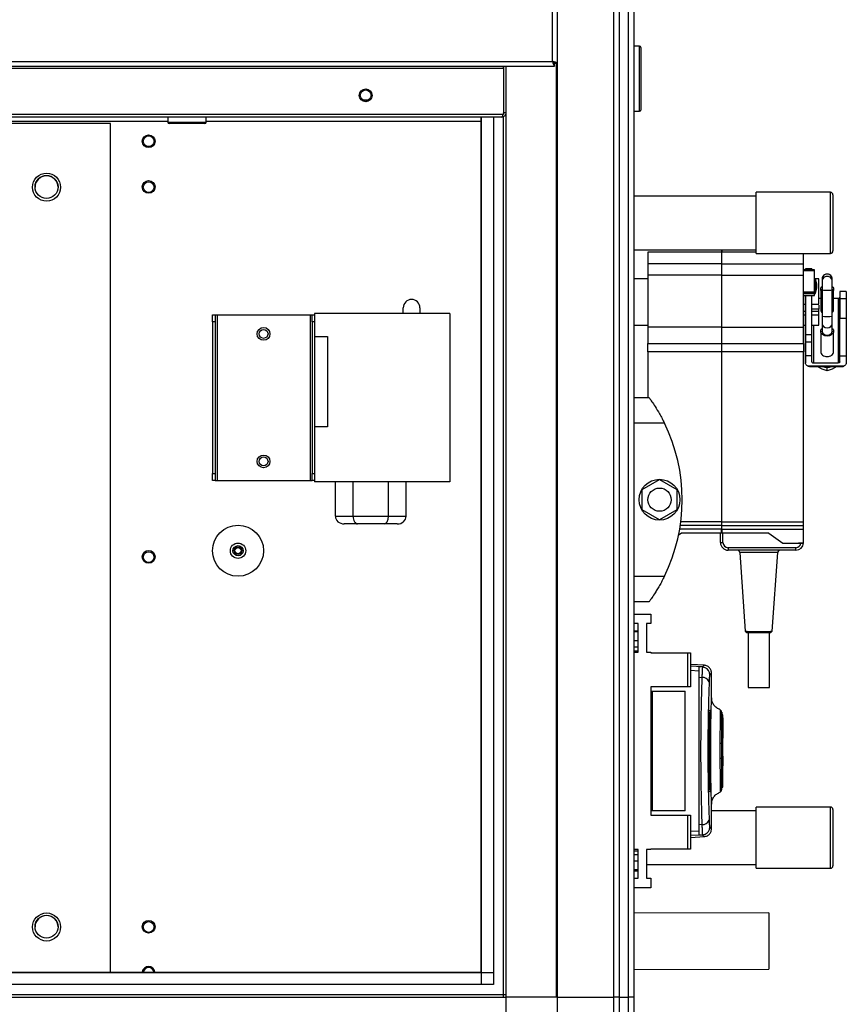
# Model space of a CAD drawing. Units: millimetres. Extents: x 111 to 6885, y 506 to 4451.
# Drawn here: x 4278 to 4602, y 2244 to 2630 of the extents above; entities that cross this region are included whole.
import ezdxf

# ---------------------------------------------------------------- set-up
doc = ezdxf.new("R2010")
doc.units = ezdxf.units.MM

msp = doc.modelspace()

# ---------------------------------------------------------------- linework, layer by layer
at = {"linetype": 'Continuous', "lineweight": 25}
for p, q in [((4488.73, 3036.71), (4488.73, 2246.71)), ((4510.98, 2246.71), (4510.98, 3036.71)), ((4512.98, 3036.71), (4512.98, 2246.71)), ((4516.48, 3036.71), (4516.48, 2246.71)), ((4516.73, 2246.71), (4516.73, 3036.71)), ((4518.73, 3036.71), (4518.73, 2246.71)), ((4486.93, 2613.51), (4486.93, 2669.91)), ((4520.98, 2619.46), (4518.73, 2619.46)), ((4520.98, 2611.89), (4520.98, 2619.46)), ((4521.48, 2618.96), (4521.48, 2611.69)), ((3740.53, 2613.51), (4486.93, 2613.51)), ((3739.74, 2611.71), (4487.72, 2611.71)), ((3759.74, 2610.91), (4467.72, 2610.91)), ((4467.72, 2610.91), (4467.72, 2611.71)), ((4467.72, 2610.91), (4467.72, 2592.71)), ((4467.77, 2611.71), (4467.77, 2593.51)), ((4467.78, 2593.51), (4467.78, 2611.71)), ((4468.73, 2246.71), (4468.73, 2611.71)), ((4487.72, 2611.71), (4487.72, 2612.71)), ((4488.73, 2612.72), (4487.73, 2612.72)), ((4488.38, 2612.72), (4488.38, 2246.71)), ((4520.98, 2593.96), (4520.98, 2611.89)), ((4521.48, 2611.69), (4521.48, 2594.46)), ((4412.49, 2598.51), (4414.96, 2598.51)), ((4518.73, 2593.96), (4520.98, 2593.96)), ((4467.72, 2592.71), (3759.74, 2592.71)), ((4466.98, 2591.71), (3760.48, 2591.71)), ((4336.28, 2589.91), (4140.73, 2589.91)), ((4336.28, 2591.71), (4336.28, 2589.71)), ((4351.28, 2589.71), (4351.28, 2591.71)), ((4458.96, 2589.91), (4351.28, 2589.91)), ((4458.96, 2256.48), (4458.96, 2591.71)), ((4459.04, 2251.67), (4459.04, 2591.71)), ((4463.77, 2591.71), (4463.77, 2251.67)), ((4467.77, 2593.51), (4467.72, 2593.34)), ((4467.72, 2593.51), (4467.77, 2593.51)), ((4467.73, 2593.24), (4467.73, 2593.37)), ((4467.73, 2246.71), (4467.73, 2591.9)), ((4467.78, 2593.51), (4468.78, 2593.51)), ((4313.73, 2589.21), (4140.73, 2589.21)), ((4313.73, 2256.48), (4313.73, 2589.21)), ((4336.28, 2589.71), (4351.28, 2589.71)), ((4350.78, 2589.21), (4336.78, 2589.21)), ((4566.73, 2560.71), (4518.73, 2560.71)), ((4595.73, 2562.21), (4566.73, 2562.21)), ((4566.73, 2559.92), (4566.73, 2562.21)), ((4566.73, 2538.21), (4566.73, 2559.92)), ((4595.73, 2559.92), (4595.73, 2562.21)), ((4595.73, 2538.21), (4595.73, 2559.92)), ((4596.73, 2561.21), (4596.73, 2559.11)), ((4596.73, 2559.11), (4596.73, 2539.21)), ((4518.73, 2539.71), (4566.73, 2539.71)), ((4553.13, 2538.79), (4524.23, 2538.79)), ((4524.23, 2538.79), (4524.23, 2534.12)), ((4566.73, 2538.79), (4553.18, 2538.79)), ((4566.73, 2538.21), (4595.73, 2538.21)), ((4553.13, 2534.12), (4524.23, 2534.12)), ((4553.18, 2534.12), (4585.28, 2534.12)), ((4585.28, 2529.76), (4585.28, 2534.12)), ((4588.48, 2532.21), (4585.98, 2532.21)), ((4524.23, 2528.26), (4518.73, 2528.26)), ((4553.13, 2529.76), (4524.23, 2529.76)), ((4524.23, 2529.76), (4524.23, 2509.3)), ((4553.13, 2529.76), (4553.13, 2509.3)), ((4553.18, 2509.3), (4553.18, 2529.76)), ((4553.18, 2529.76), (4585.28, 2529.76)), ((4589.48, 2531.8), (4585.28, 2531.8)), ((4585.28, 2531.56), (4589.48, 2531.56)), ((4585.28, 2509.3), (4585.28, 2529.76)), ((4591.28, 2528.24), (4589.48, 2528.24)), ((4589.98, 2528.18), (4589.48, 2528.18)), ((4590.48, 2526.18), (4589.98, 2528.18)), ((4589.98, 2525.38), (4589.98, 2528.18)), ((4592.47, 2528.15), (4592.48, 2527.25)), ((4596.48, 2527.28), (4596.47, 2528.18)), ((4589.98, 2522.58), (4589.98, 2525.38)), ((4589.98, 2522.58), (4590.48, 2524.58)), ((4591.97, 2524.24), (4591.96, 2516.2)), ((4592.47, 2527.13), (4592.47, 2524.24)), ((4596.96, 2516.2), (4596.97, 2524.23)), ((4585.28, 2523.22), (4589.48, 2523.22)), ((4585.28, 2522.64), (4589.48, 2522.64)), ((4589.48, 2521.76), (4585.28, 2521.76)), ((4585.28, 2521.72), (4589.48, 2521.72)), ((4589.48, 2521.76), (4589.48, 2522.64)), ((4589.48, 2522.58), (4589.98, 2522.58)), ((4591.97, 2520.61), (4591.28, 2520.61)), ((4592.48, 2524.01), (4592.48, 2513.71)), ((4596.48, 2513.71), (4596.48, 2524.01)), ((4598.76, 2520.61), (4596.97, 2520.61)), ((4598.76, 2520.61), (4598.77, 2495.33)), ((4599.46, 2523.34), (4599.46, 2521.06)), ((4599.46, 2523.34), (4599.47, 2520.45)), ((4601.96, 2523.34), (4599.46, 2523.34)), ((4599.47, 2495.78), (4599.46, 2521.06)), ((4601.97, 2520.45), (4599.47, 2520.45)), ((4601.96, 2523.34), (4601.97, 2520.45)), ((4428.48, 2514.71), (4428.48, 2516.96)), ((4434.98, 2516.96), (4434.98, 2514.71)), ((4585.28, 2518.35), (4585.98, 2518.35)), ((4585.98, 2518.3), (4585.98, 2518.35)), ((4588.48, 2518.35), (4591.28, 2518.35)), ((4591.28, 2518), (4591.28, 2516.38)), ((4353.73, 2514.21), (4354.73, 2514.21)), ((4353.73, 2511.39), (4353.73, 2514.21)), ((4354.73, 2514.21), (4354.73, 2511.39)), ((4354.73, 2514.21), (4355.53, 2514.21)), ((4355.53, 2514.21), (4355.53, 2449.21)), ((4355.53, 2514.21), (4391.93, 2514.21)), ((4391.93, 2514.21), (4391.93, 2449.21)), ((4391.93, 2514.21), (4392.73, 2514.21)), ((4392.73, 2514.21), (4393.73, 2514.21)), ((4392.73, 2511.39), (4392.73, 2514.21)), ((4446.73, 2514.71), (4393.73, 2514.71)), ((4393.73, 2514.71), (4393.73, 2505.71)), ((4446.73, 2514.71), (4446.73, 2448.71)), ((4585.98, 2515.49), (4585.28, 2515.49)), ((4585.98, 2514.09), (4585.28, 2514.09)), ((4585.98, 2513.83), (4585.98, 2515.42)), ((4591.28, 2516.38), (4588.48, 2516.38)), ((4591.28, 2515.49), (4588.48, 2515.49)), ((4591.28, 2514.09), (4588.48, 2514.09)), ((4591.28, 2515.49), (4591.28, 2516.38)), ((4591.28, 2514.09), (4591.28, 2515.49)), ((4599.48, 2498.06), (4599.48, 2512.87)), ((4599.48, 2512.87), (4601.98, 2512.87)), ((4601.98, 2512.87), (4601.98, 2498.06)), ((4354.73, 2511.39), (4353.73, 2511.39)), ((4353.73, 2511.39), (4353.73, 2452.04)), ((4354.73, 2511.39), (4354.73, 2452.04)), ((4393.73, 2511.39), (4392.73, 2511.39)), ((4392.73, 2511.39), (4392.73, 2452.04)), ((4393.73, 2511.39), (4393.73, 2452.04)), ((4518.73, 2510.16), (4524.23, 2510.16)), ((4553.13, 2509.3), (4524.23, 2509.3)), ((4524.23, 2509.3), (4524.23, 2502.98)), ((4553.13, 2509.3), (4553.13, 2502.98)), ((4553.18, 2502.98), (4553.18, 2509.3)), ((4553.18, 2509.3), (4585.28, 2509.3)), ((4585.28, 2510.16), (4585.98, 2510.16)), ((4585.28, 2502.98), (4585.28, 2509.3)), ((4585.97, 2510.16), (4585.97, 2495.32)), ((4585.97, 2495.33), (4585.97, 2510.16)), ((4588.48, 2510.16), (4591.28, 2510.16)), ((4589.17, 2510.16), (4589.17, 2495.33)), ((4592.48, 2510.66), (4592.48, 2507.77)), ((4596.48, 2507.76), (4596.48, 2510.66)), ((4393.73, 2505.71), (4398.73, 2505.71)), ((4398.73, 2505.71), (4398.73, 2470.21)), ((4585.98, 2506.5), (4588.48, 2506.5)), ((4591.98, 2507.77), (4591.97, 2499.73)), ((4596.97, 2499.73), (4596.98, 2507.76)), ((4524.23, 2502.98), (4553.13, 2502.98)), ((4524.23, 2499.61), (4524.23, 2502.98)), ((4553.13, 2502.98), (4553.13, 2499.61)), ((4553.18, 2502.98), (4585.28, 2502.98)), ((4585.98, 2503.5), (4585.98, 2498.06)), ((4588.48, 2503.5), (4585.98, 2503.5)), ((4588.48, 2498.06), (4588.48, 2503.5)), ((4524.23, 2498.01), (4524.12, 2498.01)), ((4553.13, 2499.61), (4524.23, 2499.61)), ((4524.23, 2499.61), (4524.23, 2481.71)), ((4553.13, 2499.61), (4553.13, 2433)), ((4553.18, 2433), (4553.18, 2499.61)), ((4585.28, 2499.61), (4553.18, 2499.61)), ((4585.28, 2433), (4585.28, 2499.61)), ((4585.98, 2498.06), (4585.97, 2495.33)), ((4588.48, 2498.06), (4585.98, 2498.06)), ((4588.47, 2495.78), (4588.48, 2498.06)), ((4599.47, 2495.78), (4599.48, 2498.06)), ((4599.48, 2498.06), (4601.98, 2498.06)), ((4601.98, 2498.06), (4601.97, 2495.33)), ((4600.97, 2494.04), (4586.97, 2494.04)), ((4587.55, 2493.92), (4600.39, 2493.92)), ((4589.17, 2495.33), (4598.77, 2495.33)), ((4592.47, 2492.9), (4590.63, 2493.92)), ((4594.47, 2492.24), (4594.47, 2493.65)), ((4598.31, 2493.92), (4596.47, 2492.9)), ((4594.47, 2492.24), (4592.47, 2492.9)), ((4596.47, 2492.9), (4594.47, 2492.24)), ((4518.73, 2481.71), (4524.73, 2481.71)), ((4393.73, 2470.21), (4393.73, 2448.71)), ((4398.73, 2470.21), (4393.73, 2470.21)), ((4530.75, 2471.71), (4518.73, 2471.71)), ((4353.73, 2452.04), (4354.73, 2452.04)), ((4353.73, 2449.21), (4353.73, 2452.04)), ((4354.73, 2452.04), (4354.73, 2449.21)), ((4392.73, 2449.21), (4392.73, 2452.04)), ((4392.73, 2452.04), (4393.73, 2452.04)), ((4354.73, 2449.21), (4353.73, 2449.21)), ((4354.73, 2449.21), (4355.53, 2449.21)), ((4355.53, 2449.21), (4391.93, 2449.21)), ((4391.93, 2449.21), (4392.73, 2449.21)), ((4393.73, 2449.21), (4392.73, 2449.21)), ((4446.73, 2448.71), (4393.73, 2448.71)), ((4401.87, 2435.21), (4401.87, 2448.71)), ((4408.8, 2435.21), (4408.8, 2448.71)), ((4422.65, 2435.21), (4422.65, 2448.71)), ((4429.58, 2435.21), (4429.58, 2448.71)), ((4522.03, 2445.64), (4528.83, 2449.57)), ((4528.83, 2449.57), (4535.63, 2445.64)), ((4522.03, 2437.79), (4522.03, 2445.64)), ((4535.63, 2445.64), (4535.63, 2437.79)), ((4528.83, 2433.86), (4522.03, 2437.79)), ((4535.63, 2437.79), (4528.83, 2433.86)), ((4401.87, 2435.21), (4408.8, 2435.21)), ((4410.53, 2432.21), (4405.33, 2432.21)), ((4408.8, 2435.21), (4422.65, 2435.21)), ((4420.92, 2432.21), (4410.53, 2432.21)), ((4426.12, 2432.21), (4420.92, 2432.21)), ((4422.65, 2435.21), (4429.58, 2435.21)), ((4553.13, 2433), (4537.16, 2433)), ((4553.13, 2433), (4553.13, 2432.5)), ((4553.18, 2433), (4585.28, 2433)), ((4536.3, 2427.88), (4537.36, 2428.62)), ((4553.13, 2430.2), (4536.74, 2430.2)), ((4553.13, 2431.53), (4536.96, 2431.53)), ((4553.13, 2428.62), (4537.36, 2428.62)), ((4552.68, 2424.9), (4552.68, 2428.62)), ((4553.13, 2431.53), (4553.13, 2430.2)), ((4553.13, 2428.62), (4553.13, 2430.2)), ((4553.18, 2430.17), (4553.13, 2430.17)), ((4553.13, 2430.15), (4553.18, 2430.15)), ((4553.18, 2431.53), (4585.28, 2431.53)), ((4553.18, 2430.2), (4553.18, 2431.53)), ((4553.18, 2430.2), (4585.28, 2430.2)), ((4553.18, 2430.2), (4553.18, 2428.62)), ((4571.61, 2428.62), (4553.18, 2428.62)), ((4553.68, 2424.9), (4553.68, 2428.62)), ((4571.61, 2428.62), (4577.16, 2424.73)), ((4585.28, 2430.2), (4585.28, 2431.53)), ((4585.28, 2424.73), (4585.28, 2430.2)), ((4552.68, 2424.9), (4553.68, 2424.9)), ((4577.16, 2424.73), (4585.28, 2424.73)), ((4580.28, 2424.73), (4580.28, 2424.73)), ((4585.28, 2424.73), (4583.28, 2424.73)), ((4582.17, 2422.9), (4555.68, 2422.9)), ((4555.68, 2422.9), (4555.68, 2421.9)), ((4582.18, 2421.9), (4555.68, 2421.9)), ((4560.24, 2420.98), (4562.4, 2390.11)), ((4572.95, 2390.11), (4575.11, 2420.98)), ((4582.22, 2422.9), (4582.17, 2422.9)), ((4582.18, 2421.9), (4582.17, 2422.9)), ((4582.24, 2421.9), (4582.18, 2421.9)), ((4582.24, 2421.9), (4582.22, 2422.9)), ((4518.73, 2411.71), (4530.75, 2411.71)), ((4527.42, 2405.71), (4527.45, 2405.71)), ((4524.73, 2401.71), (4518.73, 2401.71)), ((4518.73, 2396.89), (4525.48, 2396.89)), ((4525.48, 2396.89), (4525.48, 2393.14)), ((4520.48, 2393.14), (4518.73, 2393.14)), ((4520.48, 2381.89), (4520.48, 2393.14)), ((4525.48, 2393.14), (4523.73, 2393.14)), ((4523.73, 2393.14), (4523.73, 2381.89)), ((4520.48, 2390.21), (4518.73, 2390.21)), ((4520.48, 2389.87), (4518.73, 2389.87)), ((4562.4, 2390.11), (4562.97, 2389.61)), ((4563.48, 2389.61), (4563.48, 2368.11)), ((4571.88, 2368.11), (4571.88, 2389.61)), ((4572.38, 2389.61), (4572.95, 2390.11)), ((4518.73, 2386.47), (4520.48, 2386.47)), ((4520.48, 2383.84), (4518.73, 2383.84)), ((4520.48, 2382.38), (4518.73, 2382.38)), ((4518.73, 2381.89), (4520.48, 2381.89)), ((4523.73, 2381.89), (4525.48, 2381.89)), ((4525.48, 2381.89), (4525.48, 2381.74)), ((4525.48, 2381.74), (4539.93, 2381.74)), ((4539.93, 2368.41), (4539.93, 2381.74)), ((4539.93, 2381.74), (4540.93, 2381.74)), ((4540.93, 2381.74), (4540.93, 2368.41)), ((4546.4, 2376.79), (4540.93, 2377.08)), ((4545.69, 2376.15), (4540.93, 2376.41)), ((4540.93, 2374.84), (4544.23, 2374.66)), ((4545.66, 2376.12), (4544.23, 2376.19)), ((4545.69, 2376.15), (4545.94, 2376.08)), ((4546.28, 2376.76), (4546.28, 2376.77)), ((4544.23, 2372.14), (4545.41, 2372.07)), ((4544.23, 2372.14), (4544.23, 2314.29)), ((4549.16, 2373.44), (4549.16, 2373.45)), ((4549.16, 2373.45), (4549.16, 2373.44)), ((4549.23, 2363.79), (4549.23, 2373.44)), ((4525.48, 2368.41), (4525.48, 2318.01)), ((4539.93, 2368.41), (4525.48, 2368.41)), ((4525.48, 2366.71), (4525.93, 2366.71)), ((4525.93, 2366.71), (4525.93, 2319.71)), ((4525.93, 2366.71), (4538.93, 2366.71)), ((4538.93, 2319.71), (4538.93, 2366.71)), ((4540.93, 2368.41), (4539.93, 2368.41)), ((4548.3, 2328.21), (4548.3, 2358.21)), ((4548.34, 2359.21), (4548.81, 2359.21)), ((4548.34, 2358.21), (4548.34, 2328.21)), ((4548.84, 2358.21), (4548.34, 2358.21)), ((4548.84, 2358.21), (4548.84, 2328.21)), ((4552.89, 2355.87), (4552.88, 2357.58)), ((4553.63, 2357.41), (4553.23, 2357.41)), ((4553.63, 2356.26), (4553.23, 2356.26)), ((4553.63, 2356.26), (4553.63, 2357.41)), ((4553.63, 2356.26), (4553.63, 2353.39)), ((4553.63, 2353.39), (4553.23, 2353.39)), ((4553.63, 2353.31), (4553.23, 2353.31)), ((4553.63, 2353.39), (4553.63, 2353.31)), ((4553.63, 2353.31), (4553.63, 2348.21)), ((4553.63, 2348.21), (4553.23, 2348.21)), ((4553.63, 2344.61), (4553.63, 2348.21)), ((4552.73, 2346.21), (4553.23, 2346.21)), ((4553.23, 2344.61), (4553.63, 2344.61)), ((4553.63, 2341.21), (4553.63, 2344.61)), ((4553.23, 2340.21), (4552.73, 2340.21)), ((4553.23, 2341.21), (4553.63, 2341.21)), ((4553.63, 2341.21), (4553.63, 2337.34)), ((4553.63, 2337.34), (4553.23, 2337.34)), ((4553.63, 2334.21), (4553.63, 2337.34)), ((4553.23, 2334.21), (4553.63, 2334.21)), ((4553.23, 2331.41), (4553.63, 2331.41)), ((4553.63, 2331.41), (4553.63, 2334.21)), ((4553.63, 2330.91), (4553.63, 2331.41)), ((4548.34, 2328.21), (4548.84, 2328.21)), ((4552.88, 2328.08), (4552.88, 2328.91)), ((4553.63, 2330.91), (4553.23, 2330.91)), ((4553.23, 2329.01), (4553.63, 2329.01)), ((4553.63, 2329.01), (4553.63, 2330.91)), ((4548.81, 2327.21), (4548.34, 2327.21)), ((4525.93, 2319.71), (4525.48, 2319.71)), ((4538.93, 2319.71), (4525.93, 2319.71)), ((4549.23, 2312.99), (4549.23, 2322.6)), ((4566.73, 2319.71), (4549.23, 2319.71)), ((4595.73, 2321.21), (4566.73, 2321.21)), ((4566.73, 2297.21), (4566.73, 2321.21)), ((4595.73, 2297.21), (4595.73, 2321.21)), ((4596.73, 2320.21), (4596.73, 2298.21)), ((4525.48, 2318.01), (4539.93, 2318.01)), ((4539.93, 2304.69), (4539.93, 2318.01)), ((4539.93, 2318.01), (4540.93, 2318.01)), ((4540.93, 2318.01), (4540.93, 2304.69)), ((4545.41, 2314.35), (4544.23, 2314.29)), ((4549.16, 2312.98), (4549.16, 2312.99)), ((4544.23, 2311.76), (4540.93, 2311.59)), ((4545.69, 2310.27), (4540.93, 2310.02)), ((4540.93, 2309.35), (4546.4, 2309.64)), ((4545.66, 2310.31), (4544.23, 2310.23)), ((4545.64, 2310.44), (4545.66, 2310.31)), ((4545.94, 2310.35), (4545.69, 2310.27)), ((4546.28, 2309.65), (4546.28, 2309.66)), ((4520.48, 2304.54), (4518.73, 2304.54)), ((4520.48, 2293.29), (4520.48, 2304.54)), ((4525.48, 2304.54), (4523.73, 2304.54)), ((4523.73, 2304.54), (4523.73, 2293.29)), ((4539.93, 2304.69), (4525.48, 2304.69)), ((4525.48, 2304.69), (4525.48, 2304.54)), ((4540.93, 2304.69), (4539.93, 2304.69)), ((4518.73, 2304.05), (4520.48, 2304.05)), ((4518.73, 2302.58), (4520.48, 2302.58)), ((4520.48, 2299.96), (4518.73, 2299.96)), ((4520.48, 2296.56), (4518.73, 2296.56)), ((4523.73, 2298.71), (4566.73, 2298.71)), ((4566.73, 2297.21), (4595.73, 2297.21)), ((4518.73, 2296.21), (4520.48, 2296.21)), ((4518.73, 2293.29), (4520.48, 2293.29)), ((4523.73, 2293.29), (4525.48, 2293.29)), ((4525.48, 2293.29), (4525.48, 2289.54)), ((4525.48, 2289.54), (4518.73, 2289.54)), ((4571.63, 2279.7), (4518.73, 2279.6)), ((3763.68, 2256.4), (4463.77, 2256.4)), ((3768.5, 2256.48), (4458.96, 2256.48)), ((4518.73, 2257.6), (4571.67, 2257.7)), ((4463.77, 2251.67), (3763.68, 2251.67)), ((3758.73, 2247.71), (4468.73, 2247.71)), ((3758.73, 2246.71), (4468.73, 2246.71)), ((4488.38, 2246.71), (4468.73, 2246.71)), ((4468.73, 2227.06), (4468.73, 2246.71)), ((4488.73, 2246.71), (4488.38, 2246.71)), ((4488.73, 2246.71), (4510.98, 2246.71)), ((4488.73, 2246.71), (4488.73, 2234.71)), ((4512.98, 2246.71), (4510.98, 2246.71)), ((4510.98, 2234.71), (4510.98, 2246.71)), ((4512.98, 2246.71), (4516.48, 2246.71)), ((4512.98, 2246.71), (4512.98, 2234.71)), ((4516.48, 2246.71), (4516.73, 2246.71)), ((4516.48, 2246.71), (4516.48, 2234.71)), ((4518.73, 2246.71), (4516.73, 2246.71)), ((4516.73, 2234.71), (4516.73, 2246.71)), ((4518.73, 2246.71), (4518.73, 2234.71))]:
    msp.add_line(p, q, dxfattribs=at)
at = {"linetype": 'Continuous', "lineweight": 25, "flags": 128}
for points in [[(4592.48, 2524.01), (4592.48, 2524.01), (4592.63, 2523.95), (4593.07, 2523.89), (4593.72, 2523.85), (4594.48, 2523.84), (4595.25, 2523.85), (4595.9, 2523.89), (4596.33, 2523.95), (4596.48, 2524.01), (4596.48, 2524.01)], [(4592.48, 2510.66), (4592.48, 2510.66), (4592.63, 2510.07), (4593.07, 2509.57), (4593.71, 2509.24), (4594.48, 2509.13), (4595.25, 2509.24), (4595.89, 2509.57), (4596.33, 2510.07), (4596.48, 2510.66)], [(4592.48, 2507.77), (4592.48, 2507.77), (4592.63, 2507.18), (4593.06, 2506.68), (4593.71, 2506.35), (4594.48, 2506.23), (4595.24, 2506.35), (4595.89, 2506.68), (4596.33, 2507.18), (4596.48, 2507.77), (4596.48, 2507.77)], [(4575.11, 2420.98), (4574.93, 2420.98), (4574.38, 2420.98), (4573.49, 2420.98), (4572.31, 2420.97), (4570.91, 2420.97), (4569.33, 2420.97), (4567.68, 2420.97), (4566.03, 2420.97), (4564.45, 2420.97), (4563.04, 2420.97), (4561.87, 2420.98), (4560.98, 2420.98), (4560.43, 2420.98), (4560.24, 2420.98), (4560.24, 2420.98)], [(4562.4, 2390.11), (4562.4, 2390.11), (4562.58, 2390.11), (4563.11, 2390.11), (4563.95, 2390.1), (4565.04, 2390.1), (4566.31, 2390.1), (4567.68, 2390.1)], [(4562.97, 2389.61), (4563.14, 2389.61), (4563.68, 2389.61), (4564.54, 2389.61), (4565.66, 2389.61), (4566.94, 2389.61), (4568.27, 2389.61), (4569.56, 2389.61), (4570.7, 2389.61), (4571.59, 2389.61), (4572.17, 2389.61), (4572.38, 2389.61), (4572.38, 2389.61)], [(4567.68, 2390.1), (4569.04, 2390.1), (4570.32, 2390.1), (4571.41, 2390.1), (4572.25, 2390.11), (4572.77, 2390.11), (4572.95, 2390.11)], [(4563.48, 2368.11), (4563.48, 2368.11), (4563.7, 2368.11), (4564.27, 2368.11), (4565.14, 2368.11), (4566.24, 2368.11), (4567.47, 2368.11), (4568.71, 2368.11), (4569.87, 2368.11), (4570.83, 2368.11), (4571.5, 2368.11), (4571.84, 2368.11), (4571.88, 2368.11)], [(4571.63, 2279.7), (4571.63, 2279.7), (4571.63, 2279.51), (4571.63, 2278.97), (4571.63, 2278.11), (4571.64, 2276.94), (4571.64, 2275.5), (4571.64, 2273.85), (4571.65, 2272.03), (4571.65, 2270.11), (4571.65, 2268.14), (4571.66, 2266.19), (4571.66, 2264.31), (4571.66, 2262.58), (4571.66, 2261.05), (4571.67, 2259.76), (4571.67, 2258.76), (4571.67, 2258.08), (4571.67, 2257.73), (4571.67, 2257.7)]]:
    msp.add_lwpolyline(points, dxfattribs=at)
at = {"linetype": 'Continuous', "lineweight": 25}
for centre, radius in [((4413.73, 2600.21), 2.5), ((4413.73, 2600.21), 2.1), ((4328.73, 2582.21), 2.5), ((4328.73, 2582.21), 2.1), ((4288.73, 2564.21), 5.5), ((4288.73, 2564.31), 4.5), ((4328.73, 2564.31), 2.5), ((4328.73, 2564.21), 2.1), ((4373.73, 2506.71), 2.5), ((4373.73, 2506.71), 1.75), ((4373.73, 2456.71), 2.5), ((4373.73, 2456.71), 1.75), ((4528.83, 2441.71), 8), ((4528.83, 2441.71), 4.55), ((4363.73, 2421.71), 10), ((4363.73, 2421.71), 3), ((4328.73, 2419.31), 2.5), ((4328.73, 2419.21), 2.1), ((4363.73, 2421.71), 2), ((4363.73, 2421.71), 1.5), ((4363.73, 2421.71), 1.25), ((4288.73, 2274.21), 5.5), ((4288.73, 2274.32), 4.5), ((4328.73, 2274.32), 2.5), ((4328.73, 2274.21), 2.1)]:
    msp.add_circle(centre, radius, dxfattribs=at)
for centre, radius, start, end in [((4520.98, 2618.96), 0.5, 0, 90), ((4520.98, 2594.46), 0.5, 270, 0), ((4336.78, 2589.71), 0.5, 180, 270), ((4350.78, 2589.71), 0.5, 270, 0), ((4288.73, 2564.21), 4.5, 0, 179.377), ((4595.73, 2561.21), 1, 0, 90), ((4595.73, 2539.21), 1, 270, 0), ((4594.47, 2528.16), 2, 0.1466, 180.2256), ((4594.48, 2527.26), 2, 0.1465, 180.2633), ((4431.73, 2516.96), 3.25, 0, 180), ((4594.48, 2521.64), 8.18, 255.844, 284.1526), ((4594.47, 2500.07), 6.42, 253.2241, 286.7759), ((4469.69, 2441.71), 68.04, 333.837, 26.163), ((4555.68, 2424.9), 3, 179.998, 270.0016), ((4555.68, 2424.9), 2, 180.0008, 269.9999), ((4582.18, 2424.9), 2, 271.3757, 355.1628), ((4582.18, 2424.9), 3, 271.2376, 356.7666), ((4559.24, 2420.91), 1, 4.01, 83.178), ((4576.11, 2420.91), 1, 96.822, 175.9897), ((4545.49, 2373.1), 3, 0.194, 65.3279), ((4545.7, 2369.38), 2.71, 19.7394, 96.1487), ((4595.73, 2320.21), 1, 0, 90), ((4545.7, 2317.05), 2.71, 263.8532, 340.2586), ((4545.49, 2313.33), 3, 294.672, 359.8083), ((4595.73, 2298.21), 1, 270, 0), ((4288.73, 2274.21), 4.5, 0, 179.3574), ((4328.73, 2256.21), 2.5, 6.1898, 173.8102), ((4328.73, 2256.21), 2.1, 7.3749, 172.6251)]:
    msp.add_arc(centre, radius, start, end, dxfattribs=at)
for centre, major_axis, ratio, start_param, end_param in [((4405.33, 2435.21), (3.46, 0), 0.866025, 3.141593, 4.712389), ((4410.53, 2435.21), (0, 3), 0.57735, 1.570796, 3.141593), ((4420.92, 2435.21), (0, 3), 0.57735, 3.141593, 4.712389), ((4426.12, 2435.21), (-3.46, 0), 0.866025, 1.570796, 3.141593)]:
    msp.add_ellipse(centre, major_axis=major_axis, ratio=ratio, start_param=start_param, end_param=end_param, dxfattribs=at)
for points, knots in [([(4486.93, 2613.51), (4486.98, 2613.3), (4487.1, 2612.88), (4487.28, 2612.33), (4487.45, 2611.92), (4487.6, 2611.74), (4487.69, 2611.72), (4487.72, 2611.71)], [0, 0, 0, 0, 0.2229326, 0.4458979, 0.6688909, 0.8918529, 1, 1, 1, 1]), ([(4488.73, 2612.72), (4488.7, 2612.78), (4488.66, 2612.9), (4488.33, 2613.08), (4487.84, 2613.25), (4487.34, 2613.4), (4487.03, 2613.49), (4486.93, 2613.51)], [0, 0, 0, 0, 0.222947, 0.445926, 0.668892, 0.891859, 1, 1, 1, 1]), ([(4487.73, 2612.72), (4487.71, 2612.8), (4487.68, 2612.94), (4487.48, 2613.14), (4487.21, 2613.33), (4487.02, 2613.46), (4486.93, 2613.51)], [0, 0, 0, 0, 0.275376, 0.529405, 0.783437, 1, 1, 1, 1]), ([(4486.93, 2613.51), (4487, 2613.4), (4487.14, 2613.18), (4487.34, 2612.91), (4487.53, 2612.74), (4487.66, 2612.72), (4487.72, 2612.71)], [0, 0, 0, 0, 0.275334, 0.529398, 0.783403, 1, 1, 1, 1]), ([(4466.98, 2591.71), (4467.19, 2591.74), (4467.61, 2591.78), (4468.16, 2592.11), (4468.57, 2592.58), (4468.67, 2592.96), (4468.73, 2593.14)], [0, 0, 0, 0, 0.257337, 0.514691, 0.772057, 1, 1, 1, 1]), ([(4467.53, 2592.71), (4467.48, 2592.55), (4467.36, 2592.18), (4467.17, 2591.8), (4467.04, 2591.74), (4466.98, 2591.71)], [0, 0, 0, 0, 0.288163, 0.644082, 1, 1, 1, 1]), ([(4467.73, 2593.24), (4467.73, 2593.24), (4467.78, 2593.32), (4467.78, 2593.42), (4467.78, 2593.51)], [0, 0, 0, 0, 0.029559, 1, 1, 1, 1]), ([(4553.18, 2534.12), (4553.18, 2535.11), (4553.18, 2537.1), (4553.18, 2537.75), (4553.18, 2540.28), (4553.18, 2538.79), (4553.18, 2538.79)], [0, 0, 0, 0, 0.333332, 0.666663, 0.999991, 1, 1, 1, 1]), ([(4585.28, 2534.12), (4585.28, 2535.07), (4585.28, 2536.93), (4585.28, 2537.79), (4585.28, 2538.21)], [0, 0, 0, 0, 0.509251, 1, 1, 1, 1]), ([(4524.23, 2534.12), (4524.23, 2533.85), (4524.23, 2533.3), (4524.23, 2531.74), (4524.23, 2530.43), (4524.23, 2529.76)], [0, 0, 0, 0, 0.327896, 0.65552, 1, 1, 1, 1]), ([(4553.13, 2534.12), (4553.13, 2533.85), (4553.13, 2533.3), (4553.13, 2531.74), (4553.13, 2530.43), (4553.13, 2529.76)], [0, 0, 0, 0, 0.327896, 0.65552, 1, 1, 1, 1]), ([(4553.18, 2529.76), (4553.18, 2530.26), (4553.18, 2531.25), (4553.18, 2532.51), (4553.18, 2533.53), (4553.18, 2533.92), (4553.18, 2534.12)], [0, 0, 0, 0, 0.2525157, 0.5014432, 0.7497808, 1, 1, 1, 1]), ([(4585.98, 2532.11), (4585.98, 2532.15), (4585.98, 2532.23), (4585.98, 2531.95), (4585.98, 2531.8)], [0, 0, 0, 0, 0.456695, 1, 1, 1, 1]), ([(4588.48, 2531.8), (4588.48, 2531.95), (4588.48, 2532.23), (4588.48, 2532.15), (4588.48, 2532.11)], [0, 0, 0, 0, 0.543305, 1, 1, 1, 1]), ([(4524.23, 2530.06), (4524.23, 2530.02), (4524.23, 2529.94), (4524.23, 2529.3), (4524.23, 2528.3), (4524.23, 2526.94), (4524.23, 2525.28), (4524.23, 2523.39), (4524.23, 2521.34), (4524.23, 2519.21), (4524.23, 2517.08), (4524.23, 2515.04), (4524.23, 2513.15), (4524.23, 2511.49), (4524.23, 2510.13), (4524.23, 2509.13), (4524.23, 2508.49), (4524.23, 2508.4), (4524.23, 2508.36)], [0, 0, 0, 0, 0.062499, 0.124998, 0.1875, 0.249999, 0.3125, 0.375, 0.4375, 0.499998, 0.5625, 0.625001, 0.687497, 0.750001, 0.8125, 0.875002, 0.937501, 1, 1, 1, 1]), ([(4589.48, 2531.56), (4589.48, 2531.62), (4589.48, 2531.72), (4589.48, 2531.79), (4589.48, 2531.79), (4589.48, 2531.79)], [0, 0, 0, 0, 0.396707, 0.793414, 1, 1, 1, 1]), ([(4589.48, 2523.22), (4589.48, 2524.69), (4589.48, 2527.63), (4589.48, 2530.25), (4589.48, 2531.56)], [0, 0, 0, 0, 0.500004, 1, 1, 1, 1]), ([(4591.28, 2518.35), (4591.28, 2518.95), (4591.28, 2520.14), (4591.28, 2521.92), (4591.28, 2523.58), (4591.28, 2525.07), (4591.28, 2526.33), (4591.28, 2527.31), (4591.28, 2527.99), (4591.28, 2528.15), (4591.28, 2528.24)], [0, 0, 0, 0, 0.1250068, 0.2499962, 0.3749997, 0.5000023, 0.6249898, 0.7499957, 0.8749896, 1, 1, 1, 1]), ([(4596.47, 2528.18), (4596.47, 2528.18), (4596.47, 2528.19), (4596.47, 2528.2), (4596.47, 2528.22), (4596.47, 2528.25), (4596.47, 2528.3), (4596.46, 2528.44), (4596.41, 2528.72), (4596.26, 2529.12), (4595.93, 2529.6), (4595.4, 2530.01), (4594.69, 2530.21), (4593.98, 2530.16), (4593.4, 2529.9), (4593, 2529.56), (4592.74, 2529.2), (4592.58, 2528.87), (4592.51, 2528.59), (4592.48, 2528.4), (4592.48, 2528.29), (4592.47, 2528.24), (4592.47, 2528.22), (4592.47, 2528.21), (4592.47, 2528.19), (4592.47, 2528.14), (4592.47, 2527.93), (4592.47, 2527.51), (4592.47, 2527.2), (4592.47, 2527.13)], [0, 0, 0, 0, 0.012317, 0.024327, 0.030222, 0.034397, 0.038857, 0.050249, 0.079113, 0.127569, 0.182184, 0.259422, 0.334055, 0.409579, 0.475794, 0.530038, 0.575913, 0.613964, 0.6439, 0.665091, 0.674531, 0.67893, 0.682206, 0.686756, 0.6958, 0.724598, 0.844464, 0.963121, 1, 1, 1, 1]), ([(4592.47, 2528.15), (4592.47, 2528.15), (4592.47, 2528.15), (4592.47, 2528.15), (4592.47, 2528.15)], [0, 0, 0, 0, 0.30982, 1, 1, 1, 1]), ([(4590.48, 2525.38), (4590.48, 2525.48), (4590.48, 2525.63), (4590.48, 2525.82), (4590.48, 2525.95), (4590.48, 2526.05), (4590.48, 2526.15), (4590.48, 2526.16), (4590.48, 2526.18)], [0, 0, 0, 0, 0.239433, 0.369488, 0.499961, 0.63002, 0.760585, 1, 1, 1, 1]), ([(4590.48, 2524.58), (4590.48, 2524.59), (4590.48, 2524.6), (4590.48, 2524.7), (4590.48, 2524.81), (4590.48, 2524.93), (4590.48, 2525.12), (4590.48, 2525.28), (4590.48, 2525.38)], [0, 0, 0, 0, 0.239393, 0.36952, 0.499981, 0.630028, 0.760496, 1, 1, 1, 1]), ([(4591.97, 2524.24), (4592, 2524.49), (4592.04, 2524.89), (4592.35, 2525.21), (4592.47, 2525.32)], [0, 0, 0, 0, 0.635407, 1, 1, 1, 1]), ([(4592.48, 2523.14), (4592.36, 2523.25), (4592.04, 2523.57), (4592, 2523.98), (4591.97, 2524.24)], [0, 0, 0, 0, 0.3714563, 1, 1, 1, 1]), ([(4592.48, 2527.25), (4592.48, 2527.18), (4592.48, 2527.07), (4592.48, 2526.64), (4592.48, 2526.21), (4592.48, 2525.7), (4592.48, 2524.97), (4592.48, 2524.39), (4592.48, 2524.01)], [0, 0, 0, 0, 0.239055, 0.36786, 0.499501, 0.631172, 0.760164, 1, 1, 1, 1]), ([(4596.47, 2525.32), (4596.58, 2525.21), (4596.9, 2524.89), (4597.02, 2524.24), (4596.9, 2523.58), (4596.59, 2523.27), (4596.48, 2523.16)], [0, 0, 0, 0, 0.182382, 0.502764, 0.82318, 1, 1, 1, 1]), ([(4596.48, 2524.01), (4596.48, 2524.39), (4596.48, 2524.98), (4596.48, 2525.71), (4596.48, 2526.22), (4596.48, 2526.65), (4596.48, 2527.09), (4596.48, 2527.2), (4596.48, 2527.27)], [0, 0, 0, 0, 0.239132, 0.367942, 0.499548, 0.631206, 0.760223, 1, 1, 1, 1]), ([(4585.28, 2508.36), (4585.28, 2508.4), (4585.28, 2508.49), (4585.28, 2509.13), (4585.28, 2510.13), (4585.28, 2511.49), (4585.28, 2513.15), (4585.28, 2515.03), (4585.28, 2517.09), (4585.28, 2519.21), (4585.28, 2520.79), (4585.28, 2521.59), (4585.28, 2521.72)], [0, 0, 0, 0, 0.10877, 0.217541, 0.326317, 0.435088, 0.543867, 0.652634, 0.761407, 0.870183, 0.978952, 1, 1, 1, 1]), ([(4585.98, 2521.72), (4585.98, 2521.68), (4585.98, 2520.58), (4585.98, 2518.23), (4585.98, 2514.95), (4585.98, 2511.91), (4585.98, 2509.39), (4585.98, 2507.44), (4585.98, 2506.81), (4585.98, 2506.5)], [0, 0, 0, 0, 0.007243, 0.172701, 0.338165, 0.503622, 0.66908, 0.834538, 1, 1, 1, 1]), ([(4585.98, 2518.3), (4585.98, 2518.93), (4585.98, 2520.09), (4585.98, 2521.21), (4585.98, 2521.72)], [0, 0, 0, 0, 0.54529, 1, 1, 1, 1]), ([(4588.48, 2506.5), (4588.48, 2506.81), (4588.48, 2507.44), (4588.48, 2509.39), (4588.48, 2511.91), (4588.48, 2514.95), (4588.48, 2518.23), (4588.48, 2520.58), (4588.48, 2521.68), (4588.48, 2521.72)], [0, 0, 0, 0, 0.165462, 0.330919, 0.496376, 0.661833, 0.827297, 0.992753, 1, 1, 1, 1]), ([(4589.48, 2522.64), (4589.48, 2522.65), (4589.48, 2522.69), (4589.48, 2522.83), (4589.48, 2523.02), (4589.48, 2523.15), (4589.48, 2523.22)], [0, 0, 0, 0, 0.2500594, 0.5000467, 0.7499708, 1, 1, 1, 1]), ([(4598.76, 2520.61), (4598.85, 2520.61), (4599.04, 2520.63), (4599.27, 2520.73), (4599.43, 2520.88), (4599.45, 2521), (4599.46, 2521.06)], [0, 0, 0, 0, 0.249966, 0.499986, 0.749901, 1, 1, 1, 1]), ([(4599.47, 2520.45), (4599.47, 2519.98), (4599.47, 2519.04), (4599.47, 2517.62), (4599.47, 2516.29), (4599.47, 2515.1), (4599.47, 2514.11), (4599.47, 2513.39), (4599.47, 2512.93), (4599.48, 2512.89), (4599.48, 2512.87)], [0, 0, 0, 0, 0.124997, 0.249998, 0.374999, 0.500003, 0.624993, 0.750012, 0.875004, 1, 1, 1, 1]), ([(4601.97, 2520.45), (4601.97, 2519.98), (4601.97, 2519.04), (4601.97, 2517.62), (4601.97, 2516.29), (4601.97, 2515.1), (4601.97, 2514.11), (4601.97, 2513.39), (4601.97, 2512.93), (4601.98, 2512.89), (4601.98, 2512.87)], [0, 0, 0, 0, 0.124997, 0.249999, 0.375, 0.500004, 0.62501, 0.750011, 0.875004, 1, 1, 1, 1]), ([(4585.98, 2515.42), (4585.98, 2515.91), (4585.98, 2516.82), (4585.98, 2517.86), (4585.98, 2518.35)], [0, 0, 0, 0, 0.536638, 1, 1, 1, 1]), ([(4585.98, 2509.9), (4585.98, 2509.86), (4585.98, 2509.72), (4585.98, 2511.02), (4585.98, 2512.9), (4585.98, 2513.83)], [0, 0, 0, 0, 0.180055, 0.590016, 1, 1, 1, 1]), ([(4591.28, 2510.18), (4591.28, 2510.2), (4591.28, 2510.24), (4591.28, 2510.74), (4591.28, 2511.55), (4591.28, 2512.67), (4591.28, 2513.61), (4591.28, 2514.09)], [0, 0, 0, 0, 0.180286, 0.385213, 0.59015, 0.795085, 1, 1, 1, 1]), ([(4591.96, 2516.2), (4591.96, 2516.2), (4591.9, 2515.96), (4592.06, 2515.53), (4592.36, 2515.21), (4592.48, 2515.09)], [0, 0, 0, 0, 0.001432, 0.625393, 1, 1, 1, 1]), ([(4592.48, 2513.71), (4592.48, 2513.51), (4592.48, 2512.91), (4592.48, 2511.96), (4592.48, 2511.16), (4592.48, 2510.78), (4592.48, 2510.66)], [0, 0, 0, 0, 0.176056, 0.5134292, 0.8514807, 1, 1, 1, 1]), ([(4596.48, 2515.13), (4596.59, 2515.24), (4596.9, 2515.55), (4596.94, 2515.94), (4596.96, 2516.2)], [0, 0, 0, 0, 0.352285, 1, 1, 1, 1]), ([(4596.48, 2510.66), (4596.48, 2510.8), (4596.48, 2511.2), (4596.48, 2512.05), (4596.48, 2512.97), (4596.48, 2513.54), (4596.48, 2513.71)], [0, 0, 0, 0, 0.1760674, 0.5135792, 0.8516697, 1, 1, 1, 1]), ([(4591.98, 2507.77), (4592, 2508.02), (4592.04, 2508.42), (4592.36, 2508.74), (4592.48, 2508.85)], [0, 0, 0, 0, 0.635407, 1, 1, 1, 1]), ([(4596.48, 2508.85), (4596.59, 2508.74), (4596.9, 2508.42), (4597.03, 2507.76), (4596.85, 2507.01), (4596.29, 2506.38), (4595.46, 2505.95), (4594.48, 2505.8), (4593.5, 2505.95), (4592.67, 2506.38), (4592.09, 2507.01), (4592.02, 2507.51), (4591.98, 2507.77)], [0, 0, 0, 0, 0.059485, 0.16398, 0.268486, 0.372989, 0.477493, 0.581994, 0.686496, 0.790998, 0.895496, 1, 1, 1, 1]), ([(4585.98, 2506.5), (4585.98, 2506.39), (4585.98, 2506.18), (4585.98, 2505.46), (4585.98, 2504.54), (4585.98, 2503.85), (4585.98, 2503.5)], [0, 0, 0, 0, 0.250007, 0.500004, 0.750008, 1, 1, 1, 1]), ([(4588.48, 2503.5), (4588.48, 2503.85), (4588.48, 2504.54), (4588.48, 2505.46), (4588.48, 2506.18), (4588.48, 2506.39), (4588.48, 2506.5)], [0, 0, 0, 0, 0.250005, 0.499987, 0.749988, 1, 1, 1, 1]), ([(4553.18, 2499.61), (4553.18, 2499.86), (4553.18, 2500.37), (4553.18, 2501.3), (4553.18, 2502.23), (4553.18, 2502.73), (4553.18, 2502.98)], [0, 0, 0, 0, 0.250003, 0.5, 0.749997, 1, 1, 1, 1]), ([(4585.28, 2502.98), (4585.28, 2502.73), (4585.28, 2502.23), (4585.28, 2501.3), (4585.28, 2500.37), (4585.28, 2499.86), (4585.28, 2499.61)], [0, 0, 0, 0, 0.250003, 0.5, 0.749997, 1, 1, 1, 1]), ([(4591.97, 2499.73), (4591.97, 2499.73), (4591.91, 2499.49), (4592.13, 2498.97), (4592.65, 2498.34), (4593.49, 2497.91), (4594.47, 2497.77), (4595.46, 2497.91), (4596.28, 2498.34), (4596.86, 2498.98), (4596.93, 2499.48), (4596.97, 2499.73)], [0, 0, 0, 0, 0.000287, 0.125279, 0.250274, 0.375276, 0.500277, 0.625276, 0.750279, 0.875281, 1, 1, 1, 1]), ([(4586.97, 2494.04), (4586.83, 2494.12), (4586.53, 2494.28), (4586.22, 2494.6), (4586.01, 2494.95), (4585.99, 2495.2), (4585.97, 2495.33)], [0, 0, 0, 0, 0.249997, 0.500048, 0.75002, 1, 1, 1, 1]), ([(4587.55, 2493.93), (4587.47, 2493.93), (4587.27, 2493.93), (4587.08, 2494), (4586.97, 2494.04)], [0, 0, 0, 0, 0.411343, 1, 1, 1, 1]), ([(4588.47, 2495.78), (4588.48, 2495.72), (4588.51, 2495.6), (4588.67, 2495.45), (4588.9, 2495.35), (4589.08, 2495.33), (4589.17, 2495.33)], [0, 0, 0, 0, 0.249997, 0.50002, 0.750002, 1, 1, 1, 1]), ([(4599.47, 2495.78), (4599.46, 2495.72), (4599.44, 2495.6), (4599.28, 2495.45), (4599.05, 2495.35), (4598.87, 2495.33), (4598.77, 2495.33)], [0, 0, 0, 0, 0.250034, 0.500013, 0.749997, 1, 1, 1, 1]), ([(4600.39, 2493.93), (4600.48, 2493.93), (4600.68, 2493.93), (4600.87, 2494), (4600.97, 2494.04)], [0, 0, 0, 0, 0.445085, 1, 1, 1, 1]), ([(4601.97, 2495.33), (4601.96, 2495.2), (4601.94, 2494.95), (4601.73, 2494.6), (4601.41, 2494.28), (4601.12, 2494.12), (4600.97, 2494.04)], [0, 0, 0, 0, 0.250067, 0.500018, 0.75002, 1, 1, 1, 1]), ([(4524.73, 2481.71), (4524.79, 2481.63), (4524.91, 2481.46), (4525.83, 2480.16), (4527.16, 2478.17), (4528.57, 2475.84), (4529.81, 2473.59), (4530.44, 2472.34), (4530.75, 2471.71)], [0, 0, 0, 0, 0.172885, 0.345164, 0.531986, 0.752764, 0.876395, 1, 1, 1, 1]), ([(4585.28, 2434.65), (4585.28, 2434.92), (4585.28, 2435.51), (4585.28, 2436.2), (4585.28, 2436.68), (4585.28, 2436.99), (4585.28, 2437.21), (4585.28, 2437.24), (4585.28, 2437.25)], [0, 0, 0, 0, 0.198611, 0.431064, 0.56056, 0.698576, 0.845138, 1, 1, 1, 1]), ([(4553.13, 2432.25), (4553.13, 2432.18), (4553.13, 2431.97), (4553.13, 2431.69), (4553.13, 2431.58), (4553.13, 2431.53)], [0, 0, 0, 0, 0.174812, 0.580228, 1, 1, 1, 1]), ([(4553.18, 2431.53), (4553.18, 2431.58), (4553.18, 2431.68), (4553.18, 2432.03), (4553.18, 2432.49), (4553.18, 2432.83), (4553.18, 2433)], [0, 0, 0, 0, 0.242583, 0.499981, 0.757386, 1, 1, 1, 1]), ([(4585.28, 2431.53), (4585.28, 2431.58), (4585.28, 2431.68), (4585.28, 2432.03), (4585.28, 2432.49), (4585.28, 2432.83), (4585.28, 2433)], [0, 0, 0, 0, 0.242583, 0.499981, 0.757386, 1, 1, 1, 1]), ([(4530.75, 2411.71), (4530.44, 2411.08), (4529.8, 2409.81), (4528.79, 2408), (4527.8, 2406.31), (4526.64, 2404.46), (4525.52, 2402.82), (4524.82, 2401.85), (4524.75, 2401.75), (4524.73, 2401.71)], [0, 0, 0, 0, 0.12558, 0.251197, 0.376802, 0.502356, 0.711136, 0.886598, 1, 1, 1, 1]), ([(4544.23, 2376.19), (4544.23, 2376.1), (4544.23, 2375.9), (4544.23, 2374.46), (4544.23, 2372.91), (4544.23, 2372.14)], [0, 0, 0, 0, 0.333661, 0.667324, 1, 1, 1, 1]), ([(4545.66, 2376.12), (4545.65, 2376.07), (4545.61, 2375.96), (4545.55, 2375.12), (4545.48, 2373.86), (4545.44, 2372.67), (4545.41, 2372.07)], [0, 0, 0, 0, 0.249762, 0.499672, 0.748696, 1, 1, 1, 1]), ([(4546.12, 2376.05), (4546.06, 2376.06), (4545.89, 2376.09), (4545.74, 2376.07), (4545.64, 2376.06)], [0, 0, 0, 0, 0.387757, 1, 1, 1, 1]), ([(4546.28, 2376.77), (4546.28, 2376.78), (4546.26, 2376.99), (4545.97, 2376.57), (4545.69, 2376.15)], [0, 0, 0, 0, 0.034864, 1, 1, 1, 1]), ([(4546.12, 2376.05), (4546.19, 2376.04), (4546.42, 2375.99), (4546.61, 2375.9), (4546.74, 2375.83)], [0, 0, 0, 0, 0.31311, 1, 1, 1, 1]), ([(4549.23, 2373.58), (4549.21, 2373.89), (4549.17, 2374.5), (4548.68, 2375.58), (4547.7, 2376.52), (4546.75, 2376.71), (4546.29, 2376.8)], [0, 0, 0, 0, 0.278004, 0.537586, 0.779084, 1, 1, 1, 1]), ([(4549.16, 2373.45), (4549.17, 2373.62), (4549.18, 2374.05), (4548.75, 2373.47), (4548.49, 2373.11)], [0, 0, 0, 0, 0.383365, 1, 1, 1, 1]), ([(4545.41, 2372.07), (4545.36, 2370.52), (4545.27, 2367.55), (4545.15, 2362.91), (4545.06, 2358.61), (4545, 2354.59), (4544.96, 2350.77), (4544.93, 2346.96), (4544.92, 2341.91), (4544.95, 2335.5), (4545.03, 2329.36), (4545.13, 2324.66), (4545.21, 2321.28), (4545.3, 2317.77), (4545.38, 2315.52), (4545.41, 2314.35)], [0, 0, 0, 0, 0.091424, 0.175034, 0.250825, 0.314852, 0.377834, 0.439771, 0.500662, 0.623351, 0.750252, 0.806129, 0.86638, 0.931005, 1, 1, 1, 1]), ([(4548.25, 2370.3), (4548.19, 2368.28), (4548.05, 2364.26), (4547.89, 2357.5), (4547.79, 2350.44), (4547.76, 2343.19), (4547.79, 2335.94), (4547.89, 2328.89), (4548.05, 2322.15), (4548.19, 2318.14), (4548.25, 2316.13)], [0, 0, 0, 0, 0.1253156, 0.2508202, 0.3753286, 0.5005911, 0.6251881, 0.750313, 0.8750608, 1, 1, 1, 1]), ([(4548.49, 2373.11), (4548.47, 2373.05), (4548.43, 2372.92), (4548.36, 2372.32), (4548.3, 2371.47), (4548.27, 2370.69), (4548.25, 2370.3)], [0, 0, 0, 0, 0.2494167, 0.499627, 0.7487335, 1, 1, 1, 1]), ([(4549.22, 2322.6), (4549.22, 2322.46), (4549.22, 2322.16), (4549.2, 2322.66), (4549.15, 2323.91), (4549.09, 2325.94), (4549.03, 2328.64), (4548.97, 2331.91), (4548.92, 2335.61), (4548.88, 2339.61), (4548.88, 2343.75), (4548.89, 2347.88), (4548.93, 2351.81), (4548.98, 2355.42), (4549.04, 2358.54), (4549.11, 2361.08), (4549.16, 2362.92), (4549.2, 2363.96), (4549.22, 2364.27), (4549.22, 2363.92), (4549.22, 2363.79)], [0, 0, 0, 0, 0.045968, 0.103774, 0.161257, 0.219008, 0.276668, 0.334231, 0.392025, 0.4495, 0.507447, 0.565307, 0.622846, 0.680535, 0.738261, 0.795757, 0.853563, 0.91104, 0.96879, 1, 1, 1, 1]), ([(4552.59, 2359.39), (4552.12, 2359.59), (4551.17, 2360.02), (4550.07, 2361.15), (4549.35, 2362.51), (4549.27, 2363.44), (4549.23, 2363.89)], [0, 0, 0, 0, 0.244868, 0.499545, 0.754251, 1, 1, 1, 1]), ([(4548.3, 2358.21), (4548.3, 2358.33), (4548.3, 2358.55), (4548.31, 2358.85), (4548.32, 2359.08), (4548.33, 2359.2), (4548.34, 2359.21), (4548.34, 2359.21)], [0, 0, 0, 0, 0.214375, 0.428799, 0.643282, 0.858039, 1, 1, 1, 1]), ([(4548.81, 2359.21), (4548.82, 2359.2), (4548.82, 2359.18), (4548.83, 2359.01), (4548.84, 2358.75), (4548.84, 2358.47), (4548.84, 2358.29), (4548.84, 2358.21)], [0, 0, 0, 0, 0.214818, 0.429632, 0.64446, 0.859145, 1, 1, 1, 1]), ([(4552.56, 2359.35), (4552.56, 2359.37), (4552.56, 2359.46), (4552.55, 2359.03), (4552.55, 2358.02), (4552.54, 2356.37), (4552.52, 2354.23), (4552.51, 2351.66), (4552.51, 2349.4), (4552.5, 2347.71), (4552.5, 2346.68), (4552.5, 2345.54), (4552.5, 2344.55), (4552.5, 2343.67), (4552.5, 2343.24), (4552.5, 2343)], [0, 0, 0, 0, 0.023046, 0.147585, 0.272871, 0.397532, 0.522648, 0.64761, 0.772183, 0.813635, 0.85536, 0.896926, 0.949308, 0.972147, 1, 1, 1, 1]), ([(4552.56, 2359.36), (4552.56, 2359.37), (4552.56, 2359.43), (4552.56, 2359.02), (4552.56, 2358.67)], [0, 0, 0, 0, 0.178015, 1, 1, 1, 1]), ([(4553.01, 2359.04), (4553.01, 2359.02), (4553.02, 2358.98), (4553.02, 2358.33), (4553.03, 2357.26), (4553.04, 2355.81), (4553.04, 2354.07), (4553.05, 2352.11), (4553.05, 2350), (4553.06, 2347.12), (4553.07, 2343.49), (4553.09, 2339.36), (4553.1, 2335.84), (4553.11, 2333.36), (4553.12, 2332.25), (4553.12, 2331.91)], [0, 0, 0, 0, 0.063549, 0.137159, 0.209007, 0.278982, 0.347117, 0.413197, 0.477544, 0.539534, 0.657452, 0.766984, 0.867628, 0.95881, 1, 1, 1, 1]), ([(4553.23, 2356.26), (4553.23, 2356.6), (4553.23, 2357.45), (4553.23, 2358.21), (4553.23, 2358.55), (4553.23, 2358.32), (4553.23, 2357.67), (4553.23, 2357.35)], [0, 0, 0, 0, 0.138349, 0.353834, 0.569098, 0.785137, 1, 1, 1, 1]), ([(4553.13, 2356), (4553.13, 2355.84), (4553.13, 2355.15), (4553.11, 2353.37), (4553.1, 2350.55), (4553.09, 2347), (4553.07, 2342.88), (4553.06, 2339.24), (4553.05, 2336.38), (4553.05, 2334.27), (4553.04, 2332.32), (4553.04, 2330.59), (4553.03, 2329.15), (4553.02, 2328.09), (4553.02, 2327.44), (4553.01, 2327.41), (4553.01, 2327.39)], [0, 0, 0, 0, 0.022067, 0.099066, 0.185238, 0.279676, 0.38253, 0.493525, 0.552092, 0.612532, 0.674704, 0.738923, 0.804643, 0.87239, 0.94157, 1, 1, 1, 1]), ([(4553.23, 2346.39), (4553.23, 2347.19), (4553.23, 2348.96), (4553.23, 2351.47), (4553.23, 2353.87), (4553.23, 2355.1), (4553.23, 2355.71)], [0, 0, 0, 0, 0.21433, 0.476793, 0.740616, 1, 1, 1, 1]), ([(4552.5, 2343), (4552.5, 2342.96), (4552.5, 2342.82), (4552.5, 2342.37), (4552.5, 2341.45), (4552.5, 2340.11), (4552.51, 2338.11), (4552.51, 2335.77), (4552.52, 2333.27), (4552.53, 2331.17), (4552.54, 2329.5), (4552.55, 2328.26), (4552.55, 2327.47), (4552.56, 2327.06), (4552.56, 2327.07), (4552.56, 2327.07)], [0, 0, 0, 0, 0.005385, 0.016082, 0.053558, 0.115224, 0.177077, 0.298285, 0.414999, 0.528292, 0.636893, 0.742144, 0.842726, 0.939826, 1, 1, 1, 1]), ([(4553.23, 2327.98), (4553.23, 2327.98), (4553.23, 2327.86), (4553.23, 2328.18), (4553.23, 2328.98), (4553.23, 2330.4), (4553.23, 2332.3), (4553.23, 2334.63), (4553.23, 2337.3), (4553.23, 2340.13), (4553.23, 2342.21), (4553.23, 2343.28), (4553.23, 2343.42)], [0, 0, 0, 0, 0.003926, 0.127567, 0.250535, 0.37419, 0.497362, 0.620729, 0.744301, 0.867294, 0.982828, 1, 1, 1, 1]), ([(4548.34, 2327.21), (4548.34, 2327.23), (4548.33, 2327.25), (4548.31, 2327.42), (4548.3, 2327.67), (4548.3, 2327.96), (4548.3, 2328.14), (4548.3, 2328.21)], [0, 0, 0, 0, 0.215006, 0.430002, 0.644888, 0.859575, 1, 1, 1, 1]), ([(4548.84, 2328.21), (4548.84, 2328.1), (4548.84, 2327.88), (4548.84, 2327.58), (4548.83, 2327.35), (4548.82, 2327.23), (4548.81, 2327.22), (4548.81, 2327.21)], [0, 0, 0, 0, 0.21452, 0.4291, 0.643739, 0.858464, 1, 1, 1, 1]), ([(4553.01, 2327.36), (4553.01, 2327.4), (4553, 2327.43), (4553, 2327.73), (4553, 2327.74)], [0, 0, 0, 0, 0.9920036, 1, 1, 1, 1]), ([(4549.23, 2322.54), (4549.27, 2322.99), (4549.35, 2323.92), (4550.07, 2325.27), (4551.17, 2326.41), (4552.12, 2326.83), (4552.59, 2327.04)], [0, 0, 0, 0, 0.245759, 0.500468, 0.755141, 1, 1, 1, 1]), ([(4548.25, 2316.13), (4548.27, 2315.74), (4548.3, 2314.96), (4548.36, 2314.11), (4548.43, 2313.51), (4548.47, 2313.38), (4548.49, 2313.32)], [0, 0, 0, 0, 0.2494, 0.4996, 0.748754, 1, 1, 1, 1]), ([(4544.23, 2314.29), (4544.23, 2313.51), (4544.23, 2311.96), (4544.23, 2310.52), (4544.23, 2310.33), (4544.23, 2310.23)], [0, 0, 0, 0, 0.333325, 0.666666, 1, 1, 1, 1]), ([(4545.41, 2314.35), (4545.44, 2313.76), (4545.48, 2312.58), (4545.55, 2311.32), (4545.6, 2310.57), (4545.63, 2310.47), (4545.64, 2310.44)], [0, 0, 0, 0, 0.282891, 0.566583, 0.849671, 1, 1, 1, 1]), ([(4546.29, 2309.63), (4546.75, 2309.72), (4547.7, 2309.9), (4548.68, 2310.85), (4549.17, 2311.93), (4549.21, 2312.53), (4549.23, 2312.85)], [0, 0, 0, 0, 0.220915, 0.462413, 0.721995, 1, 1, 1, 1]), ([(4548.49, 2313.32), (4548.75, 2312.96), (4549.18, 2312.38), (4549.17, 2312.81), (4549.16, 2312.98)], [0, 0, 0, 0, 0.616694, 1, 1, 1, 1]), ([(4545.64, 2310.37), (4545.74, 2310.36), (4545.9, 2310.34), (4546.06, 2310.37), (4546.12, 2310.38)], [0, 0, 0, 0, 0.615271, 1, 1, 1, 1]), ([(4545.69, 2310.27), (4545.97, 2309.86), (4546.26, 2309.44), (4546.28, 2309.65), (4546.28, 2309.65)], [0, 0, 0, 0, 0.9653146, 1, 1, 1, 1]), ([(4546.12, 2310.38), (4546.19, 2310.39), (4546.42, 2310.44), (4546.61, 2310.53), (4546.74, 2310.6)], [0, 0, 0, 0, 0.309277, 1, 1, 1, 1])]:
    msp.add_open_spline(points, degree=3, knots=knots, dxfattribs=at)

doc.saveas('drawing.dxf')
